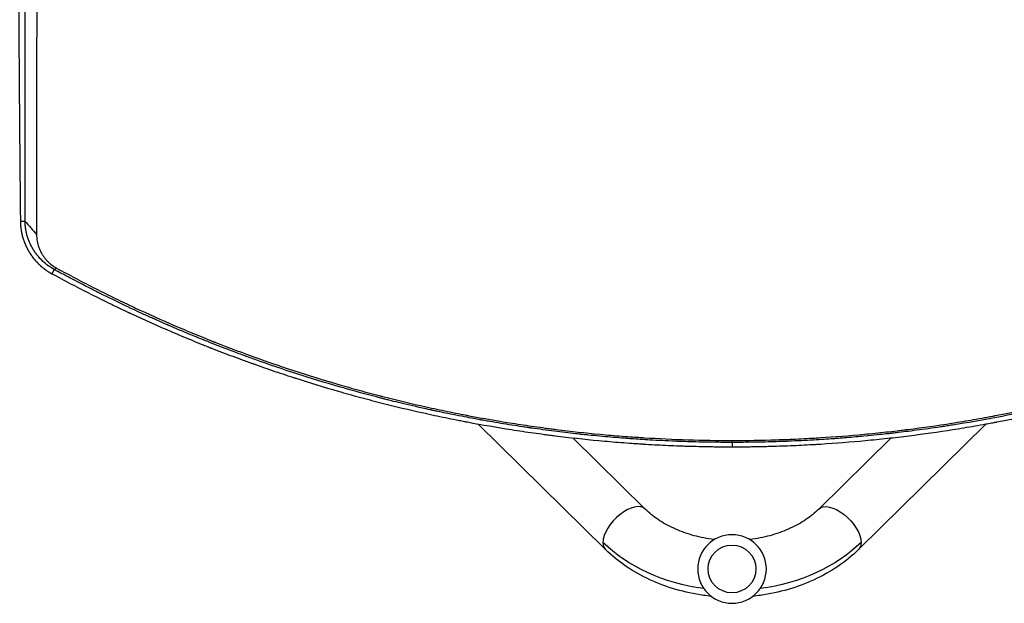
# Model space of a CAD drawing. Units: millimetres. Extents: x -5019 to 4445, y -4012 to 4702.
# Drawn here: x -1018 to -359, y -1596 to -1205 of the extents above; entities that cross this region are included whole.
import ezdxf

# ---------------------------------------------------------------- set-up
doc = ezdxf.new("R2010")
doc.units = ezdxf.units.MM
doc.header["$LTSCALE"] = 20
doc.layers.add('2d', color=230, linetype='Continuous')

msp = doc.modelspace()

# ---------------------------------------------------------------- linework, layer by layer
at = {"layer": '2d'}
for p, q in [((-1014.54, -1340.04), (-1017.66, -1340.21)), ((-995.02, -1372.25), (-996.56, -1375.1)), ((-716.81, -1470.33), (-716.81, -1470.33)), ((-365.19, -1470.33), (-365.19, -1470.33)), ((-625.73, -1559.96), (-711.29, -1475.76)), ((-370.71, -1475.76), (-456.27, -1559.96)), ((-652.57, -1480.23), (-652.57, -1480.23)), ((-429.43, -1480.23), (-429.43, -1480.23)), ((-599.08, -1532.87), (-647.6, -1485.12)), ((-540.91, -1488.16), (-540.91, -1491.11)), ((-434.4, -1485.12), (-482.92, -1532.87))]:
    msp.add_line(p, q, dxfattribs=at)
at = {"layer": '2d', "extrusion": (0, 0, -1)}
msp.add_circle((541, -1573), 23, dxfattribs=at)
at = {"layer": '2d'}
msp.add_circle((-541, -1573), 16, dxfattribs=at)
for start_param, end_param in [(0, 2.655302), (2.655302, 3.141593)]:
    msp.add_ellipse((-612.4, -1546.41), major_axis=(13.33, 13.54), ratio=0.520175, start_param=start_param, end_param=end_param, dxfattribs=at)
at = {"layer": '2d', "extrusion": (0, 0, -1)}
for centre, major_axis, ratio, start_param, end_param in [((-469.6, -1546.41), (-13.33, 13.54), 0.520175, 0, 2.655302), ((-541, -1505.05), (-109, 0), 0.755051, -1.396467, -0.654498), ((-541, -1505.05), (109, 0), 0.755051, 0.654498, 1.396467), ((-469.6, -1546.41), (-13.33, 13.54), 0.520175, 2.655302, 3.141593)]:
    msp.add_ellipse(centre, major_axis=major_axis, ratio=ratio, start_param=start_param, end_param=end_param, dxfattribs=at)
at = {"layer": '2d'}
for points, knots in [([(-1019.37, -1106.14), (-1019.32, -1115.49), (-1019.27, -1124.69), (-1019.19, -1138.93), (-1019.17, -1144.07), (-1019.12, -1151.71), (-1019.1, -1155.51), (-1019.07, -1159.91), (-1019.06, -1162.1), (-1019.06, -1163.12), (-1019.05, -1163.51), (-1019.05, -1163.63), (-1019.05, -1163.67), (-1019.05, -1163.75), (-1019.05, -1163.96), (-1018.99, -1174.7), (-1018.92, -1185.16), (-1018.82, -1200.29), (-1018.79, -1205.28), (-1018.74, -1212.68), (-1018.71, -1216.36), (-1018.68, -1220.61), (-1018.67, -1222.73), (-1018.66, -1223.79), (-1018.66, -1224.24), (-1018.66, -1224.43), (-1018.66, -1224.47), (-1018.66, -1224.55), (-1018.66, -1224.67), (-1018.58, -1235.02), (-1018.51, -1245.09), (-1018.39, -1259.75), (-1018.35, -1264.58), (-1018.3, -1271.74), (-1018.27, -1275.3), (-1018.23, -1279.42), (-1018.21, -1281.47), (-1018.21, -1282.49), (-1018.2, -1283), (-1018.2, -1283.22), (-1018.2, -1283.33), (-1018.2, -1283.37), (-1018.2, -1283.45), (-1018.16, -1288.37), (-1018.11, -1293.24), (-1018.05, -1300.39), (-1018.02, -1303.94), (-1017.98, -1308.04), (-1017.96, -1310.08), (-1017.95, -1311.1), (-1017.95, -1311.53), (-1017.94, -1311.82), (-1017.94, -1311.97), (-1017.92, -1314.49), (-1017.89, -1318.03), (-1017.85, -1322.14), (-1017.83, -1323.89), (-1017.82, -1325.06), (-1017.81, -1325.65), (-1017.79, -1327.39), (-1017.78, -1329.14), (-1017.76, -1331.18), (-1017.75, -1332.21), (-1017.74, -1332.72), (-1017.74, -1332.98), (-1017.74, -1333.09), (-1017.74, -1333.16), (-1017.74, -1333.2), (-1017.71, -1335.44), (-1017.69, -1337.76), (-1017.66, -1340.21)], [0.0196178, 0.0196178, 0.0196178, 0.0196178, 0.1282792, 0.1282792, 0.190545, 0.190545, 0.2216779, 0.2372443, 0.2450275, 0.2489192, 0.2498921, 0.2498921, 0.2503785, 0.2503785, 0.250865, 0.2528108, 0.3773423, 0.3773423, 0.4396081, 0.4396081, 0.470741, 0.4863074, 0.4940906, 0.4979822, 0.499928, 0.499928, 0.5004145, 0.5004145, 0.5009009, 0.5018738, 0.6264054, 0.6264054, 0.6886712, 0.6886712, 0.719804, 0.7353705, 0.7431537, 0.7470453, 0.7489911, 0.749964, 0.749964, 0.7504505, 0.7504505, 0.7509369, 0.8132027, 0.8132027, 0.8443356, 0.859902, 0.8676852, 0.8715768, 0.8735227, 0.8735227, 0.8754685, 0.8754685, 0.9066013, 0.9221678, 0.929951, 0.929951, 0.9377342, 0.9377342, 0.9533007, 0.9610839, 0.9649755, 0.9669213, 0.9678942, 0.9683807, 0.9683807, 0.9688671, 0.9688671, 1, 1, 1, 1]), ([(-1014.54, -1340.04), (-1014.54, -1339.01), (-1014.54, -1337.32), (-1014.54, -1333.77), (-1014.53, -1332.41), (-1014.53, -1330.12), (-1014.53, -1329.32), (-1014.53, -1328.05), (-1014.53, -1327.39), (-1014.53, -1326.6), (-1014.53, -1326.2), (-1014.53, -1326), (-1014.53, -1325.9), (-1014.53, -1325.85), (-1014.53, -1325.82), (-1014.53, -1325.81), (-1014.53, -1325.8), (-1014.53, -1325.8), (-1014.53, -1323.41), (-1014.53, -1319.81), (-1014.52, -1315.59), (-1014.52, -1313.46), (-1014.52, -1312.4), (-1014.52, -1311.87), (-1014.52, -1311.64), (-1014.52, -1311.49), (-1014.52, -1311.41), (-1014.52, -1306.54), (-1014.52, -1301.68), (-1014.51, -1294.29), (-1014.51, -1290.57), (-1014.51, -1286.19), (-1014.51, -1283.99), (-1014.51, -1282.88), (-1014.51, -1282.33), (-1014.51, -1282.05), (-1014.51, -1281.92), (-1014.51, -1281.86), (-1014.51, -1281.82), (-1014.51, -1281.8), (-1014.5, -1272.25), (-1014.5, -1262.37), (-1014.49, -1247), (-1014.49, -1241.78), (-1014.48, -1233.81), (-1014.48, -1229.79), (-1014.48, -1225.04), (-1014.48, -1222.65), (-1014.48, -1221.45), (-1014.48, -1220.84), (-1014.48, -1220.54), (-1014.48, -1220.39), (-1014.48, -1220.33), (-1014.48, -1220.29), (-1014.48, -1220.26), (-1014.47, -1209.81), (-1014.47, -1199.22), (-1014.47, -1183.08), (-1014.46, -1174.95), (-1014.46, -1165.35), (-1014.46, -1160.53), (-1014.46, -1158.11), (-1014.46, -1156.9), (-1014.46, -1156.3), (-1014.46, -1155.99), (-1014.46, -1155.84), (-1014.46, -1155.78), (-1014.46, -1155.73), (-1014.46, -1155.71), (-1014.45, -1140.02), (-1014.45, -1123.51), (-1014.44, -1106.14)], [0, 0, 0, 0, 0.03125, 0.03125, 0.046875, 0.046875, 0.0546875, 0.0546875, 0.0585937, 0.0605469, 0.0615234, 0.0620117, 0.0622559, 0.0623779, 0.062439, 0.0624695, 0.0624695, 0.0625, 0.0625, 0.09375, 0.109375, 0.1171875, 0.1210937, 0.1230469, 0.1240234, 0.1240234, 0.125, 0.125, 0.1875, 0.1875, 0.21875, 0.234375, 0.2421875, 0.2460937, 0.2480469, 0.2490234, 0.2495117, 0.2497559, 0.2497559, 0.25, 0.25, 0.375, 0.375, 0.4375, 0.4375, 0.46875, 0.484375, 0.4921875, 0.4960937, 0.4980469, 0.4990234, 0.4995117, 0.4997559, 0.4997559, 0.5, 0.5, 0.625, 0.625, 0.6875, 0.71875, 0.734375, 0.7421875, 0.7460938, 0.7480469, 0.7490234, 0.7495117, 0.7497559, 0.7497559, 0.75, 0.75, 0.9371359, 0.9371359, 0.9371359, 0.9371359]), ([(-1006.74, -1106.14), (-1006.74, -1113.63), (-1006.74, -1121.16), (-1006.74, -1134.4), (-1006.75, -1140.08), (-1006.75, -1148.63), (-1006.75, -1152.91), (-1006.75, -1157.91), (-1006.75, -1160.42), (-1006.75, -1161.67), (-1006.75, -1162.3), (-1006.75, -1162.61), (-1006.75, -1162.77), (-1006.75, -1162.84), (-1006.75, -1162.88), (-1006.75, -1162.9), (-1006.76, -1173.66), (-1006.76, -1184.46), (-1006.77, -1200.74), (-1006.77, -1206.18), (-1006.77, -1214.36), (-1006.77, -1218.45), (-1006.78, -1223.23), (-1006.78, -1225.62), (-1006.78, -1226.82), (-1006.78, -1227.42), (-1006.78, -1227.72), (-1006.78, -1227.87), (-1006.78, -1227.93), (-1006.78, -1227.97), (-1006.78, -1228), (-1006.78, -1238.29), (-1006.79, -1248.61), (-1006.79, -1264.13), (-1006.8, -1269.31), (-1006.8, -1277.08), (-1006.8, -1280.97), (-1006.81, -1285.51), (-1006.81, -1287.78), (-1006.81, -1288.92), (-1006.81, -1289.48), (-1006.81, -1289.77), (-1006.81, -1289.91), (-1006.81, -1289.97), (-1006.81, -1290.01), (-1006.81, -1290.03), (-1006.82, -1309.61), (-1006.83, -1329.23), (-1006.84, -1348.78)], [0.0414792, 0.0414792, 0.0414792, 0.0414792, 0.125, 0.125, 0.1875, 0.1875, 0.21875, 0.234375, 0.2421875, 0.2460938, 0.2480469, 0.2490234, 0.2495117, 0.2497559, 0.2497559, 0.25, 0.25, 0.375, 0.375, 0.4375, 0.4375, 0.46875, 0.484375, 0.4921875, 0.4960938, 0.4980469, 0.4990234, 0.4995117, 0.4997559, 0.4997559, 0.5, 0.5, 0.625, 0.625, 0.6875, 0.6875, 0.71875, 0.734375, 0.7421875, 0.7460938, 0.7480469, 0.7490234, 0.7495117, 0.7497559, 0.7497559, 0.75, 0.75, 1, 1, 1, 1]), ([(-1017.66, -1340.21), (-1017.66, -1340.21), (-1017.66, -1340.31), (-1017.66, -1340.6), (-1017.65, -1340.72), (-1017.65, -1340.94), (-1017.64, -1341.02), (-1017.64, -1341.15), (-1017.64, -1341.22), (-1017.63, -1341.3), (-1017.63, -1341.34), (-1017.63, -1341.36), (-1017.63, -1341.37), (-1017.63, -1341.38), (-1017.63, -1341.38), (-1017.62, -1341.63), (-1017.61, -1341.86), (-1017.59, -1342.15), (-1017.58, -1342.24), (-1017.57, -1342.37), (-1017.57, -1342.43), (-1017.56, -1342.5), (-1017.56, -1342.53), (-1017.56, -1342.55), (-1017.56, -1342.55), (-1017.56, -1342.56), (-1017.56, -1342.56), (-1017.53, -1343.02), (-1017.49, -1343.45), (-1017.42, -1344.04), (-1017.4, -1344.23), (-1017.37, -1344.51), (-1017.35, -1344.64), (-1017.33, -1344.79), (-1017.32, -1344.86), (-1017.32, -1344.9), (-1017.32, -1344.92), (-1017.32, -1344.93), (-1017.32, -1344.93), (-1017.32, -1344.93), (-1017.18, -1345.92), (-1017.03, -1346.82), (-1016.78, -1348.01), (-1016.7, -1348.39), (-1016.58, -1348.91), (-1016.54, -1349.08), (-1016.48, -1349.33), (-1016.46, -1349.41), (-1016.43, -1349.53), (-1016.41, -1349.59), (-1016.4, -1349.65), (-1016.39, -1349.69), (-1016.38, -1349.7), (-1016.38, -1349.71), (-1016.38, -1349.71), (-1016.38, -1349.71), (-1016.13, -1350.67), (-1015.87, -1351.54), (-1015.48, -1352.73), (-1015.35, -1353.1), (-1015.15, -1353.63), (-1015.06, -1353.89), (-1014.94, -1354.18), (-1014.89, -1354.32), (-1014.86, -1354.39), (-1014.85, -1354.43), (-1014.84, -1354.44), (-1014.84, -1354.45), (-1014.84, -1354.46), (-1014.67, -1354.88), (-1014.5, -1355.28), (-1014.25, -1355.87), (-1014.12, -1356.16), (-1013.97, -1356.49), (-1013.89, -1356.65), (-1013.85, -1356.73), (-1013.84, -1356.77), (-1013.82, -1356.79), (-1013.82, -1356.8), (-1013.72, -1357.02), (-1013.57, -1357.32), (-1013.41, -1357.66), (-1013.32, -1357.82), (-1013.28, -1357.9), (-1013.26, -1357.94), (-1013.25, -1357.96), (-1013.25, -1357.97), (-1013.24, -1357.98), (-1013.24, -1357.98), (-1013.21, -1358.04), (-1013.17, -1358.12), (-1013.09, -1358.27), (-1013.07, -1358.32), (-1013.02, -1358.41), (-1013, -1358.45), (-1012.97, -1358.51), (-1012.95, -1358.54), (-1012.94, -1358.55), (-1012.94, -1358.56), (-1012.94, -1358.56), (-1012.88, -1358.66), (-1012.83, -1358.76), (-1012.75, -1358.91), (-1012.71, -1358.98), (-1012.67, -1359.06), (-1012.64, -1359.11), (-1012.63, -1359.12), (-1012.63, -1359.14), (-1012.62, -1359.14), (-1012.54, -1359.3), (-1012.44, -1359.47), (-1012.27, -1359.76), (-1012.22, -1359.86), (-1012.12, -1360.02), (-1012.07, -1360.11), (-1012.01, -1360.21), (-1011.98, -1360.26), (-1011.97, -1360.28), (-1011.96, -1360.3), (-1011.95, -1360.3), (-1011.84, -1360.5), (-1011.66, -1360.79), (-1011.45, -1361.13), (-1011.34, -1361.29), (-1011.29, -1361.38), (-1011.27, -1361.41), (-1011.25, -1361.44), (-1011.25, -1361.45), (-1010.97, -1361.88), (-1010.7, -1362.27), (-1010.31, -1362.84), (-1010.18, -1363.02), (-1009.99, -1363.28), (-1009.93, -1363.37), (-1009.84, -1363.5), (-1009.79, -1363.56), (-1009.73, -1363.64), (-1009.71, -1363.67), (-1009.7, -1363.69), (-1009.69, -1363.7), (-1009.39, -1364.09), (-1009.11, -1364.47), (-1008.67, -1365.01), (-1008.45, -1365.28), (-1008.2, -1365.59), (-1008.09, -1365.72), (-1008.01, -1365.8), (-1007.98, -1365.84), (-1007.64, -1366.24), (-1007.33, -1366.59), (-1006.85, -1367.11), (-1006.68, -1367.29), (-1006.43, -1367.55), (-1006.35, -1367.64), (-1006.22, -1367.77), (-1006.18, -1367.81), (-1006.09, -1367.9), (-1006.05, -1367.94), (-1005.66, -1368.34), (-1005.3, -1368.69), (-1004.77, -1369.19), (-1004.59, -1369.35), (-1004.33, -1369.59), (-1004.24, -1369.67), (-1004.11, -1369.79), (-1004.04, -1369.85), (-1003.97, -1369.91), (-1003.93, -1369.95), (-1003.91, -1369.97), (-1003.51, -1370.31), (-1002.95, -1370.79), (-1002.28, -1371.32), (-1001.94, -1371.58), (-1001.78, -1371.71), (-1001.7, -1371.77), (-1001.65, -1371.81), (-1001.63, -1371.82), (-999.99, -1373.06), (-998.3, -1374.15), (-996.56, -1375.1)], [0, 0, 0, 0, 0.015625, 0.015625, 0.023438, 0.023438, 0.027344, 0.027344, 0.029297, 0.030273, 0.030762, 0.031006, 0.031128, 0.031128, 0.03125, 0.03125, 0.046875, 0.046875, 0.054688, 0.054688, 0.058594, 0.060547, 0.061523, 0.062012, 0.062256, 0.062256, 0.0625, 0.0625, 0.09375, 0.09375, 0.109375, 0.109375, 0.117188, 0.121094, 0.123047, 0.124023, 0.124512, 0.124756, 0.124756, 0.125, 0.125, 0.1875, 0.1875, 0.21875, 0.21875, 0.234375, 0.234375, 0.242188, 0.242188, 0.246094, 0.248047, 0.249023, 0.249512, 0.249756, 0.249756, 0.25, 0.25, 0.3125, 0.3125, 0.34375, 0.34375, 0.359375, 0.367188, 0.371094, 0.373047, 0.374023, 0.374512, 0.374512, 0.375, 0.375, 0.40625, 0.40625, 0.421875, 0.429688, 0.433594, 0.435547, 0.436523, 0.436523, 0.4375, 0.4375, 0.453125, 0.460938, 0.464844, 0.466797, 0.467773, 0.468262, 0.468506, 0.468506, 0.46875, 0.46875, 0.476563, 0.476563, 0.480469, 0.480469, 0.482422, 0.483398, 0.483887, 0.484131, 0.484131, 0.484375, 0.484375, 0.492188, 0.492188, 0.496094, 0.498047, 0.499023, 0.499512, 0.499512, 0.5, 0.5, 0.515625, 0.515625, 0.523438, 0.523438, 0.527344, 0.529297, 0.530273, 0.530762, 0.530762, 0.53125, 0.53125, 0.546875, 0.554688, 0.558594, 0.560547, 0.561523, 0.561523, 0.5625, 0.5625, 0.59375, 0.59375, 0.609375, 0.609375, 0.617188, 0.617188, 0.621094, 0.623047, 0.624023, 0.624023, 0.625, 0.625, 0.65625, 0.65625, 0.671875, 0.679688, 0.683594, 0.683594, 0.6875, 0.6875, 0.71875, 0.71875, 0.734375, 0.734375, 0.742188, 0.742188, 0.746094, 0.746094, 0.75, 0.75, 0.78125, 0.78125, 0.796875, 0.796875, 0.804688, 0.804688, 0.808594, 0.810547, 0.810547, 0.8125, 0.8125, 0.84375, 0.859375, 0.867188, 0.871094, 0.873047, 0.873047, 0.875, 0.875, 1, 1, 1, 1]), ([(-995.02, -1372.25), (-995.86, -1371.79), (-996.69, -1371.3), (-997.92, -1370.51), (-998.32, -1370.23), (-998.92, -1369.81), (-999.22, -1369.6), (-999.56, -1369.34), (-999.73, -1369.21), (-999.82, -1369.14), (-999.86, -1369.12), (-999.88, -1369.1), (-999.9, -1369.09), (-1000.61, -1368.54), (-1001.31, -1367.96), (-1002.36, -1367.03), (-1002.71, -1366.71), (-1003.23, -1366.21), (-1003.4, -1366.04), (-1003.65, -1365.79), (-1003.78, -1365.66), (-1003.93, -1365.51), (-1003.99, -1365.44), (-1004.03, -1365.4), (-1004.05, -1365.38), (-1004.43, -1364.99), (-1004.74, -1364.66), (-1005.04, -1364.32), (-1005.07, -1364.28), (-1005.14, -1364.21), (-1005.18, -1364.16), (-1005.28, -1364.04), (-1005.5, -1363.79), (-1005.79, -1363.46), (-1006, -1363.2), (-1006.14, -1363.02), (-1006.21, -1362.94), (-1006.35, -1362.77), (-1006.45, -1362.65), (-1006.55, -1362.52), (-1006.62, -1362.43), (-1006.65, -1362.39), (-1006.85, -1362.14), (-1006.99, -1361.95), (-1007.18, -1361.69), (-1007.24, -1361.61), (-1007.33, -1361.49), (-1007.37, -1361.44), (-1007.41, -1361.37), (-1007.43, -1361.35), (-1007.44, -1361.33), (-1007.45, -1361.32), (-1007.55, -1361.19), (-1007.66, -1361.04), (-1007.84, -1360.78), (-1007.9, -1360.68), (-1008.01, -1360.53), (-1008.06, -1360.46), (-1008.12, -1360.36), (-1008.16, -1360.31), (-1008.17, -1360.29), (-1008.18, -1360.28), (-1008.18, -1360.27), (-1008.31, -1360.08), (-1008.43, -1359.9), (-1008.6, -1359.64), (-1008.68, -1359.51), (-1008.78, -1359.36), (-1008.82, -1359.29), (-1008.85, -1359.25), (-1008.86, -1359.23), (-1008.98, -1359.03), (-1009.09, -1358.85), (-1009.25, -1358.58), (-1009.33, -1358.45), (-1009.41, -1358.32), (-1009.46, -1358.23), (-1009.48, -1358.19), (-1009.61, -1357.97), (-1009.77, -1357.7), (-1009.91, -1357.44), (-1010.01, -1357.26), (-1010.06, -1357.17), (-1010.13, -1357.04), (-1010.16, -1356.97), (-1010.2, -1356.9), (-1010.22, -1356.86), (-1010.23, -1356.84), (-1010.24, -1356.83), (-1010.24, -1356.82), (-1010.24, -1356.82), (-1010.24, -1356.82), (-1010.25, -1356.81), (-1010.26, -1356.78), (-1010.3, -1356.72), (-1010.32, -1356.68), (-1010.35, -1356.62), (-1010.37, -1356.59), (-1010.37, -1356.57), (-1010.38, -1356.56), (-1010.38, -1356.56), (-1010.38, -1356.56), (-1010.47, -1356.38), (-1010.56, -1356.2), (-1010.74, -1355.85), (-1010.87, -1355.58), (-1011.02, -1355.27), (-1011.09, -1355.12), (-1011.12, -1355.05), (-1011.14, -1355), (-1011.15, -1354.98), (-1011.31, -1354.63), (-1011.46, -1354.29), (-1011.69, -1353.75), (-1011.8, -1353.48), (-1011.93, -1353.15), (-1012, -1352.98), (-1012.03, -1352.9), (-1012.05, -1352.86), (-1012.05, -1352.84), (-1012.06, -1352.83), (-1012.06, -1352.82), (-1012.18, -1352.52), (-1012.3, -1352.2), (-1012.49, -1351.66), (-1012.55, -1351.47), (-1012.65, -1351.18), (-1012.7, -1351.03), (-1012.76, -1350.85), (-1012.78, -1350.75), (-1012.8, -1350.71), (-1012.81, -1350.69), (-1012.81, -1350.68), (-1012.81, -1350.67), (-1012.81, -1350.67), (-1013.02, -1350.01), (-1013.16, -1349.5), (-1013.3, -1348.97), (-1013.34, -1348.83), (-1013.38, -1348.67), (-1013.39, -1348.63), (-1013.4, -1348.58), (-1013.41, -1348.56), (-1013.41, -1348.54), (-1013.42, -1348.53), (-1013.42, -1348.53), (-1013.42, -1348.53), (-1013.42, -1348.52), (-1013.42, -1348.53), (-1013.48, -1348.26), (-1013.56, -1347.95), (-1013.68, -1347.41), (-1013.72, -1347.22), (-1013.78, -1346.92), (-1013.82, -1346.76), (-1013.85, -1346.57), (-1013.87, -1346.48), (-1013.88, -1346.43), (-1013.89, -1346.41), (-1013.89, -1346.39), (-1013.89, -1346.38), (-1013.95, -1346.04), (-1014.02, -1345.7), (-1014.1, -1345.16), (-1014.14, -1344.89), (-1014.19, -1344.57), (-1014.21, -1344.41), (-1014.22, -1344.33), (-1014.23, -1344.29), (-1014.23, -1344.27), (-1014.23, -1344.26), (-1014.23, -1344.25), (-1014.27, -1343.94), (-1014.31, -1343.61), (-1014.37, -1343.08), (-1014.38, -1342.9), (-1014.41, -1342.62), (-1014.42, -1342.48), (-1014.43, -1342.3), (-1014.44, -1342.22), (-1014.44, -1342.17), (-1014.44, -1342.16), (-1014.45, -1342.14), (-1014.45, -1342.13), (-1014.46, -1341.99), (-1014.47, -1341.83), (-1014.48, -1341.56), (-1014.49, -1341.43), (-1014.5, -1341.26), (-1014.5, -1341.17), (-1014.51, -1341.13), (-1014.51, -1341.1), (-1014.51, -1341.09), (-1014.51, -1341.09), (-1014.51, -1341.08), (-1014.51, -1341.08), (-1014.54, -1340.39), (-1014.54, -1340.04), (-1014.54, -1340.04)], [0, 0, 0, 0, 0.0625, 0.0625, 0.09375, 0.09375, 0.109375, 0.117188, 0.121094, 0.123047, 0.124023, 0.124023, 0.125, 0.125, 0.1875, 0.1875, 0.21875, 0.21875, 0.234375, 0.234375, 0.242188, 0.246094, 0.248047, 0.248047, 0.25, 0.25, 0.28125, 0.28125, 0.285156, 0.285156, 0.289063, 0.289063, 0.296875, 0.3125, 0.320313, 0.320313, 0.328125, 0.328125, 0.335938, 0.339844, 0.339844, 0.34375, 0.34375, 0.359375, 0.359375, 0.367188, 0.367188, 0.371094, 0.373047, 0.374023, 0.374023, 0.375, 0.375, 0.390625, 0.390625, 0.398438, 0.398438, 0.402344, 0.404297, 0.405273, 0.405762, 0.405762, 0.40625, 0.40625, 0.421875, 0.421875, 0.429688, 0.433594, 0.435547, 0.435547, 0.4375, 0.4375, 0.453125, 0.453125, 0.460938, 0.464844, 0.464844, 0.46875, 0.46875, 0.484375, 0.492188, 0.492188, 0.5, 0.5, 0.503906, 0.505859, 0.506836, 0.507324, 0.507568, 0.50769, 0.50769, 0.507813, 0.507813, 0.511719, 0.511719, 0.513672, 0.514648, 0.515137, 0.515381, 0.515503, 0.515503, 0.515625, 0.515625, 0.53125, 0.53125, 0.546875, 0.554688, 0.558594, 0.560547, 0.560547, 0.5625, 0.5625, 0.59375, 0.59375, 0.609375, 0.617188, 0.621094, 0.623047, 0.624023, 0.624512, 0.624512, 0.625, 0.625, 0.65625, 0.65625, 0.671875, 0.671875, 0.679688, 0.683594, 0.685547, 0.686523, 0.687012, 0.687256, 0.687256, 0.6875, 0.6875, 0.71875, 0.71875, 0.734375, 0.734375, 0.742188, 0.742188, 0.746094, 0.748047, 0.749023, 0.749512, 0.749756, 0.749756, 0.75, 0.75, 0.78125, 0.78125, 0.796875, 0.796875, 0.804688, 0.808594, 0.810547, 0.811523, 0.812012, 0.812012, 0.8125, 0.8125, 0.84375, 0.84375, 0.859375, 0.867188, 0.871094, 0.873047, 0.874023, 0.874512, 0.874512, 0.875, 0.875, 0.90625, 0.90625, 0.921875, 0.921875, 0.929688, 0.933594, 0.935547, 0.936523, 0.937012, 0.937012, 0.9375, 0.9375, 0.953125, 0.953125, 0.960938, 0.964844, 0.966797, 0.967773, 0.968262, 0.968506, 0.968628, 0.968628, 0.96875, 0.96875, 1, 1, 1, 1]), ([(-1006.84, -1348.78), (-1006.85, -1349.77), (-1006.79, -1350.76), (-1006.62, -1352.23), (-1006.51, -1352.96), (-1006.35, -1353.82), (-1006.26, -1354.24), (-1006.21, -1354.45), (-1006.19, -1354.56), (-1006.18, -1354.61), (-1006.17, -1354.64), (-1006.17, -1354.65), (-1006.04, -1355.18), (-1005.84, -1355.94), (-1005.57, -1356.8), (-1005.42, -1357.23), (-1005.34, -1357.45), (-1005.31, -1357.54), (-1005.29, -1357.6), (-1005.28, -1357.63), (-1005.08, -1358.17), (-1004.77, -1358.92), (-1004.37, -1359.79), (-1004.16, -1360.22), (-1004.05, -1360.43), (-1004, -1360.54), (-1003.97, -1360.59), (-1003.96, -1360.62), (-1003.95, -1360.63), (-1003.67, -1361.16), (-1003.24, -1361.92), (-1002.7, -1362.78), (-1002.42, -1363.2), (-1002.27, -1363.41), (-1002.2, -1363.51), (-1002.17, -1363.56), (-1002.15, -1363.59), (-1002.14, -1363.6), (-1001.77, -1364.12), (-1001.21, -1364.85), (-1000.51, -1365.67), (-1000.15, -1366.07), (-999.97, -1366.27), (-999.88, -1366.37), (-999.84, -1366.41), (-999.81, -1366.43), (-999.8, -1366.45), (-999.34, -1366.94), (-998.64, -1367.62), (-997.78, -1368.37), (-997.33, -1368.73), (-997.11, -1368.91), (-997.01, -1368.98), (-996.95, -1369.03), (-996.92, -1369.06), (-995.81, -1369.92), (-994.67, -1370.66), (-993.47, -1371.32)], [0, 0, 0, 0, 0.125, 0.125, 0.1875, 0.21875, 0.234375, 0.242188, 0.246094, 0.248047, 0.248047, 0.25, 0.25, 0.3125, 0.34375, 0.359375, 0.367188, 0.371094, 0.371094, 0.375, 0.375, 0.4375, 0.46875, 0.484375, 0.492188, 0.496094, 0.498047, 0.498047, 0.5, 0.5, 0.5625, 0.59375, 0.609375, 0.617188, 0.621094, 0.623047, 0.623047, 0.625, 0.625, 0.6875, 0.71875, 0.734375, 0.742188, 0.746094, 0.748047, 0.748047, 0.75, 0.75, 0.8125, 0.84375, 0.859375, 0.867188, 0.871094, 0.871094, 0.875, 0.875, 1, 1, 1, 1]), ([(-993.47, -1371.32), (-984.76, -1376.08), (-976.02, -1380.67), (-962.9, -1387.32), (-958.52, -1389.49), (-951.96, -1392.69), (-948.67, -1394.27), (-944.84, -1396.09), (-942.92, -1397), (-941.96, -1397.45), (-941.55, -1397.64), (-941.28, -1397.77), (-941.14, -1397.83), (-932.12, -1402.05), (-923.18, -1406.07), (-909.67, -1411.88), (-902.89, -1414.73), (-894.95, -1417.97), (-890.97, -1419.57), (-888.97, -1420.36), (-887.98, -1420.76), (-887.55, -1420.92), (-887.26, -1421.04), (-887.12, -1421.09), (-868.52, -1428.42), (-849.91, -1435.08), (-821.84, -1444.15), (-812.46, -1447.02), (-798.36, -1451.1), (-791.3, -1453.08), (-783.05, -1455.29), (-778.93, -1456.37), (-776.87, -1456.9), (-775.83, -1457.17), (-775.32, -1457.3), (-775.1, -1457.36), (-774.95, -1457.39), (-774.88, -1457.41), (-765.19, -1459.89), (-755.58, -1462.19), (-741.17, -1465.39), (-733.98, -1466.93), (-725.58, -1468.63), (-721.39, -1469.45), (-719.29, -1469.86), (-718.4, -1470.03), (-717.8, -1470.14), (-717.5, -1470.2), (-707.55, -1472.09), (-697.85, -1473.78), (-683.24, -1476.08), (-675.93, -1477.18), (-667.36, -1478.36), (-663.08, -1478.92), (-661.24, -1479.16), (-660.01, -1479.32), (-659.4, -1479.39), (-648.95, -1480.71), (-639.13, -1481.79), (-624.44, -1483.17), (-617.1, -1483.8), (-608.55, -1484.44), (-604.28, -1484.73), (-602.15, -1484.87), (-601.23, -1484.93), (-600.62, -1484.97), (-600.32, -1484.99), (-580.44, -1486.23), (-560.72, -1486.85), (-540.91, -1486.85)], [0, 0, 0, 0, 0.0625, 0.0625, 0.09375, 0.09375, 0.109375, 0.117188, 0.121094, 0.123047, 0.124023, 0.124023, 0.125, 0.125, 0.1875, 0.1875, 0.21875, 0.234375, 0.242187, 0.246094, 0.248047, 0.249023, 0.249023, 0.25, 0.25, 0.375, 0.375, 0.4375, 0.4375, 0.46875, 0.484375, 0.492187, 0.496094, 0.498047, 0.499023, 0.499512, 0.499512, 0.5, 0.5, 0.5625, 0.5625, 0.59375, 0.609375, 0.617187, 0.621094, 0.623047, 0.623047, 0.625, 0.625, 0.6875, 0.6875, 0.71875, 0.734375, 0.742187, 0.746094, 0.746094, 0.75, 0.75, 0.8125, 0.8125, 0.84375, 0.859375, 0.867187, 0.871094, 0.873047, 0.873047, 0.875, 0.875, 1, 1, 1, 1]), ([(-540.91, -1486.85), (-531.01, -1486.85), (-521.13, -1486.69), (-506.35, -1486.23), (-498.97, -1485.94), (-490.39, -1485.5), (-486.1, -1485.26), (-484.26, -1485.15), (-483.03, -1485.07), (-482.42, -1485.03), (-472.05, -1484.38), (-462.26, -1483.61), (-447.57, -1482.23), (-440.21, -1481.48), (-431.62, -1480.5), (-427.33, -1479.98), (-425.18, -1479.72), (-424.26, -1479.6), (-423.64, -1479.53), (-423.33, -1479.49), (-413.27, -1478.22), (-403.51, -1476.84), (-388.91, -1474.53), (-381.61, -1473.32), (-373.11, -1471.8), (-368.86, -1471.02), (-366.74, -1470.62), (-365.68, -1470.42), (-365.22, -1470.34), (-364.92, -1470.28), (-364.77, -1470.25), (-354.99, -1468.39), (-345.38, -1466.41), (-330.98, -1463.2), (-323.79, -1461.54), (-315.41, -1459.5), (-311.22, -1458.46), (-309.43, -1458), (-308.23, -1457.7), (-307.63, -1457.55), (-297.5, -1454.95), (-288.01, -1452.37), (-273.84, -1448.27), (-266.78, -1446.16), (-258.57, -1443.61), (-254.48, -1442.31), (-252.43, -1441.66), (-251.41, -1441.33), (-250.97, -1441.19), (-250.68, -1441.09), (-250.53, -1441.05), (-241.14, -1438.01), (-231.88, -1434.85), (-218, -1429.88), (-213.37, -1428.18), (-206.43, -1425.57), (-202.97, -1424.25), (-198.92, -1422.68), (-196.9, -1421.89), (-195.89, -1421.49), (-195.45, -1421.32), (-195.16, -1421.21), (-195.02, -1421.15), (-185.75, -1417.5), (-176.69, -1413.77), (-163.18, -1407.95), (-156.45, -1404.99), (-148.64, -1401.45), (-144.75, -1399.65), (-142.8, -1398.75), (-141.97, -1398.36), (-141.42, -1398.1), (-141.14, -1397.97), (-136.44, -1395.77), (-132.03, -1393.66), (-125.42, -1390.44), (-122.12, -1388.82), (-118.27, -1386.9), (-116.34, -1385.93), (-115.38, -1385.44), (-114.9, -1385.2), (-114.7, -1385.1), (-114.56, -1385.03), (-114.49, -1384.99), (-105.86, -1380.62), (-97.17, -1376.05), (-88.37, -1371.24)], [0, 0, 0, 0, 0.0625, 0.0625, 0.09375, 0.109375, 0.117187, 0.121094, 0.121094, 0.125, 0.125, 0.1875, 0.1875, 0.21875, 0.234375, 0.242187, 0.246094, 0.248047, 0.248047, 0.25, 0.25, 0.3125, 0.3125, 0.34375, 0.359375, 0.367187, 0.371094, 0.373047, 0.374023, 0.374023, 0.375, 0.375, 0.4375, 0.4375, 0.46875, 0.484375, 0.492187, 0.496094, 0.496094, 0.5, 0.5, 0.5625, 0.5625, 0.59375, 0.609375, 0.617187, 0.621094, 0.623047, 0.624023, 0.624023, 0.625, 0.625, 0.6875, 0.6875, 0.71875, 0.71875, 0.734375, 0.742187, 0.746094, 0.748047, 0.749023, 0.749023, 0.75, 0.75, 0.8125, 0.8125, 0.84375, 0.859375, 0.867187, 0.871094, 0.873047, 0.873047, 0.875, 0.875, 0.90625, 0.90625, 0.921875, 0.929687, 0.933594, 0.935547, 0.936523, 0.937012, 0.937012, 0.9375, 0.9375, 1, 1, 1, 1]), ([(-996.56, -1375.1), (-987.96, -1379.78), (-979.25, -1384.35), (-966.02, -1391.03), (-959.37, -1394.33), (-951.53, -1398.1), (-947.6, -1399.97), (-945.62, -1400.89), (-944.64, -1401.35), (-944.14, -1401.59), (-943.93, -1401.68), (-943.79, -1401.75), (-943.72, -1401.78), (-934.47, -1406.1), (-925.34, -1410.18), (-911.73, -1416.01), (-907.21, -1417.91), (-900.44, -1420.69), (-897.06, -1422.06), (-893.13, -1423.63), (-891.17, -1424.41), (-890.19, -1424.79), (-889.7, -1424.99), (-889.49, -1425.07), (-889.35, -1425.12), (-889.28, -1425.15), (-884.62, -1426.98), (-880.02, -1428.75), (-873.07, -1431.35), (-869.58, -1432.64), (-865.5, -1434.13), (-863.46, -1434.86), (-862.43, -1435.23), (-861.92, -1435.42), (-861.7, -1435.49), (-861.56, -1435.55), (-861.48, -1435.57), (-856.62, -1437.31), (-851.88, -1438.96), (-844.84, -1441.35), (-842.51, -1442.13), (-839.03, -1443.28), (-837.29, -1443.85), (-835.27, -1444.51), (-834.27, -1444.84), (-833.77, -1445), (-833.51, -1445.08), (-833.41, -1445.11), (-833.34, -1445.14), (-833.3, -1445.15), (-823.77, -1448.22), (-814.28, -1451.12), (-800.02, -1455.23), (-792.89, -1457.22), (-784.57, -1459.44), (-780.41, -1460.53), (-778.62, -1460.99), (-777.43, -1461.3), (-776.84, -1461.45), (-766.76, -1464.02), (-757.19, -1466.3), (-742.7, -1469.52), (-735.42, -1471.08), (-726.86, -1472.8), (-722.57, -1473.64), (-720.42, -1474.06), (-719.35, -1474.26), (-718.89, -1474.35), (-718.58, -1474.41), (-718.43, -1474.44), (-708.33, -1476.35), (-698.46, -1478.06), (-683.77, -1480.36), (-678.89, -1481.09), (-671.6, -1482.11), (-667.96, -1482.61), (-663.73, -1483.17), (-661.92, -1483.4), (-660.71, -1483.55), (-660.11, -1483.63), (-649.83, -1484.92), (-640.06, -1485.99), (-625.28, -1487.38), (-617.86, -1488.02), (-609.14, -1488.67), (-604.76, -1488.97), (-602.57, -1489.12), (-601.47, -1489.19), (-601, -1489.22), (-600.69, -1489.24), (-600.53, -1489.25), (-595.41, -1489.57), (-587.97, -1489.97), (-579.32, -1490.34), (-575, -1490.5), (-572.84, -1490.58), (-571.76, -1490.61), (-571.3, -1490.62), (-570.99, -1490.63), (-570.84, -1490.64), (-568.19, -1490.72), (-564.47, -1490.82), (-560.13, -1490.92), (-557.97, -1490.96), (-556.89, -1490.97), (-556.35, -1490.98), (-556.12, -1490.99), (-555.96, -1490.99), (-555.89, -1490.99), (-554.54, -1491.01), (-552.67, -1491.04), (-550.5, -1491.06), (-549.43, -1491.07), (-548.89, -1491.07), (-548.63, -1491.08), (-548.49, -1491.08), (-548.43, -1491.08), (-548.39, -1491.08), (-548.38, -1491.08), (-548.37, -1491.08), (-548.37, -1491.08), (-545.18, -1491.1), (-542.69, -1491.11), (-540.91, -1491.11)], [0, 0, 0, 0, 0.0625, 0.0625, 0.09375, 0.109375, 0.117188, 0.121094, 0.123047, 0.124023, 0.124512, 0.124512, 0.125, 0.125, 0.1875, 0.1875, 0.21875, 0.21875, 0.234375, 0.242188, 0.246094, 0.248047, 0.249023, 0.249512, 0.249512, 0.25, 0.25, 0.28125, 0.28125, 0.296875, 0.304688, 0.308594, 0.310547, 0.311523, 0.312012, 0.312012, 0.3125, 0.3125, 0.34375, 0.34375, 0.359375, 0.359375, 0.367188, 0.371094, 0.373047, 0.374023, 0.374512, 0.374756, 0.374756, 0.375, 0.375, 0.4375, 0.4375, 0.46875, 0.484375, 0.492188, 0.496094, 0.496094, 0.5, 0.5, 0.5625, 0.5625, 0.59375, 0.609375, 0.617188, 0.621094, 0.623047, 0.624023, 0.624023, 0.625, 0.625, 0.6875, 0.6875, 0.71875, 0.71875, 0.734375, 0.742188, 0.746094, 0.746094, 0.75, 0.75, 0.8125, 0.8125, 0.84375, 0.859375, 0.867188, 0.871094, 0.873047, 0.874023, 0.874023, 0.875, 0.875, 0.90625, 0.921875, 0.929688, 0.933594, 0.935547, 0.936523, 0.936523, 0.9375, 0.9375, 0.953125, 0.960938, 0.964844, 0.966797, 0.967773, 0.968262, 0.968262, 0.96875, 0.96875, 0.976563, 0.980469, 0.982422, 0.983398, 0.983887, 0.984131, 0.984253, 0.984314, 0.984344, 0.984344, 0.984375, 0.984375, 1, 1, 1, 1]), ([(-540.91, -1488.16), (-544.58, -1488.16), (-548.82, -1488.14), (-558.4, -1488.01), (-563.75, -1487.91), (-571.12, -1487.69), (-572.63, -1487.64), (-574.37, -1487.58), (-574.56, -1487.57), (-574.8, -1487.56), (-574.85, -1487.56), (-574.96, -1487.55), (-575.11, -1487.55), (-575.69, -1487.53), (-577.02, -1487.48), (-578.23, -1487.43), (-582.2, -1487.27), (-585.18, -1487.14), (-593.55, -1486.72), (-598.37, -1486.43), (-604.47, -1486.04), (-606.31, -1485.91), (-608.17, -1485.78), (-608.4, -1485.76), (-608.62, -1485.75), (-608.66, -1485.74), (-608.66, -1485.74), (-608.68, -1485.74), (-608.71, -1485.74), (-608.82, -1485.73), (-609.07, -1485.72), (-609.91, -1485.65), (-611.92, -1485.51), (-618.69, -1484.99), (-627.3, -1484.25), (-635.89, -1483.4), (-639.88, -1482.99), (-641.56, -1482.81), (-642.06, -1482.76), (-642.25, -1482.74), (-642.33, -1482.73), (-642.37, -1482.72), (-642.47, -1482.71), (-643.07, -1482.65), (-643.68, -1482.58), (-648.59, -1482.04), (-653.22, -1481.5), (-663.02, -1480.28), (-668.19, -1479.6), (-674.31, -1478.73), (-675.07, -1478.63), (-675.85, -1478.51), (-675.98, -1478.5), (-676.02, -1478.49), (-676.09, -1478.48), (-676.28, -1478.45), (-676.78, -1478.38), (-678.46, -1478.14), (-682.44, -1477.55), (-691, -1476.23), (-699.54, -1474.82), (-706.24, -1473.64), (-708.22, -1473.29), (-709.06, -1473.14), (-709.3, -1473.09), (-709.41, -1473.07), (-709.44, -1473.07), (-709.45, -1473.06), (-709.46, -1473.06), (-709.46, -1473.06), (-709.48, -1473.06), (-709.63, -1473.03), (-709.78, -1473), (-711.03, -1472.78), (-712.46, -1472.52), (-717.64, -1471.55), (-722.32, -1470.67), (-731.16, -1468.88), (-734.41, -1468.21), (-738.85, -1467.27), (-740.21, -1466.98), (-741.72, -1466.65), (-742.38, -1466.51), (-742.55, -1466.47), (-742.64, -1466.45), (-742.67, -1466.44), (-742.73, -1466.43), (-742.96, -1466.38), (-744.86, -1465.97), (-746.66, -1465.57), (-754.43, -1463.82), (-759.81, -1462.55), (-766.65, -1460.89), (-768.73, -1460.38), (-771.54, -1459.68), (-772.42, -1459.46), (-773.67, -1459.14), (-774.28, -1458.99), (-774.95, -1458.81), (-775.28, -1458.73), (-775.44, -1458.69), (-775.52, -1458.67), (-775.56, -1458.66), (-775.58, -1458.65), (-775.59, -1458.65), (-775.59, -1458.65), (-775.59, -1458.65), (-794.78, -1453.74), (-813.76, -1448.25), (-841.91, -1439.15), (-851.25, -1435.96), (-861.66, -1432.23), (-863.39, -1431.61), (-865.19, -1430.95), (-865.87, -1430.7), (-865.98, -1430.66), (-866.02, -1430.65), (-866.03, -1430.65), (-866.06, -1430.64), (-866.09, -1430.62), (-866.32, -1430.54), (-866.93, -1430.32), (-870.57, -1428.98), (-873.81, -1427.77), (-881.91, -1424.7), (-886.63, -1422.86), (-892.71, -1420.44), (-894.57, -1419.7), (-897.1, -1418.67), (-897.91, -1418.34), (-898.77, -1417.99), (-898.91, -1417.94), (-899.05, -1417.88), (-899.11, -1417.85), (-899.13, -1417.85), (-899.13, -1417.85), (-899.13, -1417.85), (-899.15, -1417.84), (-899.24, -1417.8), (-899.38, -1417.74), (-900.01, -1417.49), (-901.89, -1416.72), (-907.38, -1414.44), (-912.79, -1412.15), (-919.07, -1409.44), (-922.65, -1407.88), (-927.65, -1405.65), (-928.67, -1405.19), (-930.25, -1404.48), (-930.85, -1404.21), (-931.5, -1403.92), (-931.6, -1403.87), (-931.64, -1403.85), (-931.65, -1403.85), (-931.66, -1403.85), (-931.67, -1403.84), (-931.73, -1403.81), (-931.91, -1403.73), (-932.96, -1403.26), (-933.99, -1402.79), (-936.81, -1401.5), (-938.79, -1400.59), (-945, -1397.69), (-949.52, -1395.55), (-956.86, -1391.99), (-959.4, -1390.75), (-962.36, -1389.28), (-962.85, -1389.03), (-963.35, -1388.78), (-963.56, -1388.68), (-963.6, -1388.66), (-963.69, -1388.61), (-963.82, -1388.55), (-964.67, -1388.13), (-966.86, -1387.03), (-968.88, -1386.01), (-975.44, -1382.67), (-980.12, -1380.23), (-988.39, -1375.85), (-991.98, -1373.91), (-995.02, -1372.25)], [0, 0, 0, 0, 0.03125, 0.03125, 0.0625, 0.0625, 0.070313, 0.070313, 0.071289, 0.071289, 0.071533, 0.071533, 0.071777, 0.072266, 0.074219, 0.078125, 0.078125, 0.09375, 0.09375, 0.125, 0.125, 0.140625, 0.140625, 0.142578, 0.142822, 0.142822, 0.142883, 0.142883, 0.142944, 0.143066, 0.143555, 0.144531, 0.148438, 0.15625, 0.1875, 0.203125, 0.210938, 0.212891, 0.213867, 0.214111, 0.214111, 0.214355, 0.214355, 0.214844, 0.21875, 0.21875, 0.25, 0.25, 0.28125, 0.28125, 0.285156, 0.285645, 0.285645, 0.285889, 0.285889, 0.286133, 0.287109, 0.289063, 0.296875, 0.3125, 0.34375, 0.351563, 0.355469, 0.356445, 0.356934, 0.357056, 0.357117, 0.357117, 0.357147, 0.357147, 0.357178, 0.357422, 0.359375, 0.359375, 0.375, 0.375, 0.40625, 0.40625, 0.421875, 0.421875, 0.425781, 0.427734, 0.428223, 0.428467, 0.428467, 0.428589, 0.428589, 0.428711, 0.429688, 0.4375, 0.4375, 0.46875, 0.46875, 0.484375, 0.484375, 0.492188, 0.492188, 0.496094, 0.498047, 0.499023, 0.499512, 0.499756, 0.499878, 0.499939, 0.499969, 0.499969, 0.5, 0.5, 0.625, 0.625, 0.6875, 0.6875, 0.695313, 0.699219, 0.699707, 0.699951, 0.699951, 0.700012, 0.700012, 0.700073, 0.700195, 0.701172, 0.703125, 0.71875, 0.71875, 0.75, 0.75, 0.765625, 0.765625, 0.773438, 0.773438, 0.774414, 0.774902, 0.774902, 0.775024, 0.775024, 0.775146, 0.775391, 0.777344, 0.78125, 0.78125, 0.796875, 0.8125, 0.828125, 0.828125, 0.84375, 0.84375, 0.847656, 0.847656, 0.849609, 0.849854, 0.849976, 0.849976, 0.850006, 0.850006, 0.850037, 0.850098, 0.850586, 0.851563, 0.859375, 0.859375, 0.875, 0.875, 0.90625, 0.90625, 0.921875, 0.921875, 0.923828, 0.924805, 0.924805, 0.925049, 0.925049, 0.925293, 0.925781, 0.929688, 0.9375, 0.9375, 0.96875, 0.96875, 1, 1, 1, 1]), ([(-86.82, -1372.17), (-86.82, -1372.17), (-87.76, -1372.69), (-89.89, -1373.85), (-90.18, -1374), (-90.48, -1374.17), (-90.52, -1374.19), (-90.53, -1374.19), (-90.53, -1374.19), (-90.53, -1374.19), (-90.54, -1374.2), (-90.58, -1374.22), (-90.67, -1374.27), (-90.98, -1374.43), (-91.27, -1374.59), (-92.03, -1375), (-92.57, -1375.29), (-93.47, -1375.77), (-93.82, -1375.96), (-94.19, -1376.16), (-94.24, -1376.18), (-94.25, -1376.19), (-94.26, -1376.2), (-94.28, -1376.21), (-94.37, -1376.26), (-94.57, -1376.36), (-95.26, -1376.73), (-96.94, -1377.62), (-98.58, -1378.49), (-100.28, -1379.39), (-100.94, -1379.73), (-101.61, -1380.09), (-101.69, -1380.13), (-101.71, -1380.14), (-101.72, -1380.14), (-101.73, -1380.15), (-101.76, -1380.17), (-101.88, -1380.23), (-102.16, -1380.37), (-102.43, -1380.51), (-103.36, -1381), (-104.2, -1381.44), (-106.99, -1382.89), (-109.24, -1384.04), (-113.17, -1386.04), (-114.58, -1386.75), (-116.27, -1387.6), (-116.48, -1387.71), (-116.7, -1387.82), (-116.74, -1387.84), (-116.76, -1387.85), (-116.82, -1387.88), (-116.94, -1387.94), (-117.37, -1388.15), (-118.38, -1388.66), (-119.31, -1389.12), (-122.36, -1390.64), (-127.07, -1392.95), (-131.42, -1395.04), (-134.55, -1396.53), (-136.08, -1397.26), (-137.81, -1398.07), (-138.66, -1398.47), (-139.08, -1398.67), (-139.29, -1398.76), (-139.39, -1398.81), (-139.44, -1398.84), (-139.47, -1398.85), (-139.48, -1398.85), (-139.49, -1398.86), (-139.49, -1398.86), (-141.64, -1399.86), (-144.94, -1401.4), (-151.66, -1404.45), (-154.19, -1405.59), (-158.44, -1407.47), (-159.93, -1408.13), (-162.27, -1409.16), (-163.47, -1409.68), (-164.92, -1410.31), (-165.66, -1410.63), (-166.03, -1410.79), (-166.22, -1410.87), (-166.31, -1410.91), (-166.36, -1410.93), (-166.38, -1410.94), (-166.39, -1410.94), (-166.4, -1410.94), (-172.09, -1413.4), (-177.22, -1415.54), (-184.05, -1418.33), (-186.18, -1419.2), (-189.16, -1420.39), (-190.12, -1420.78), (-191.5, -1421.33), (-192.18, -1421.59), (-192.94, -1421.9), (-193.32, -1422.05), (-193.51, -1422.12), (-193.59, -1422.15), (-193.64, -1422.17), (-193.67, -1422.18), (-196.86, -1423.44), (-200.74, -1424.95), (-207.65, -1427.57), (-210.14, -1428.5), (-214.14, -1429.98), (-215.52, -1430.49), (-217.66, -1431.27), (-218.74, -1431.66), (-220.04, -1432.13), (-220.7, -1432.36), (-221.03, -1432.48), (-221.19, -1432.54), (-221.26, -1432.57), (-221.31, -1432.59), (-221.33, -1432.59), (-227.79, -1434.91), (-233.35, -1436.82), (-240.36, -1439.19), (-242.48, -1439.9), (-245.33, -1440.84), (-246.22, -1441.13), (-247.47, -1441.54), (-248.08, -1441.74), (-248.75, -1441.95), (-249.08, -1442.06), (-249.24, -1442.11), (-249.32, -1442.14), (-249.36, -1442.15), (-249.37, -1442.15), (-249.38, -1442.16), (-249.39, -1442.16), (-252.96, -1443.32), (-257.24, -1444.68), (-264.74, -1446.99), (-267.42, -1447.8), (-270.64, -1448.76), (-271.18, -1448.92), (-271.73, -1449.08), (-272.09, -1449.19), (-272.29, -1449.25), (-273.26, -1449.54), (-275.54, -1450.21), (-277.75, -1450.85), (-284.9, -1452.91), (-290.03, -1454.32), (-296.8, -1456.15), (-298.9, -1456.7), (-301.83, -1457.47), (-302.76, -1457.71), (-304.11, -1458.06), (-304.77, -1458.23), (-305.51, -1458.42), (-305.88, -1458.52), (-306.06, -1458.56), (-306.15, -1458.59), (-306.19, -1458.6), (-306.22, -1458.6), (-306.23, -1458.61), (-306.23, -1458.61), (-306.23, -1458.61), (-325.09, -1463.43), (-344.25, -1467.72), (-373.48, -1473.28), (-383.32, -1475), (-394.43, -1476.75), (-396.28, -1477.04), (-398.21, -1477.34), (-398.95, -1477.45), (-399.06, -1477.47), (-399.14, -1477.48), (-399.19, -1477.49), (-399.43, -1477.52), (-399.99, -1477.61), (-403.55, -1478.14), (-406.77, -1478.61), (-415, -1479.76), (-420, -1480.41), (-426.76, -1481.25), (-428.9, -1481.51), (-431.91, -1481.86), (-432.89, -1481.97), (-433.95, -1482.09), (-434.13, -1482.11), (-434.31, -1482.14), (-434.38, -1482.14), (-434.39, -1482.14), (-434.4, -1482.15), (-434.4, -1482.14), (-434.4, -1482.15), (-434.4, -1482.15), (-434.43, -1482.15), (-434.52, -1482.16), (-434.68, -1482.18), (-435.35, -1482.25), (-437.38, -1482.48), (-441.33, -1482.91), (-446.24, -1483.41), (-449.18, -1483.71), (-456.02, -1484.35), (-459.91, -1484.7), (-465.39, -1485.14), (-466.52, -1485.23), (-468.25, -1485.37), (-468.91, -1485.42), (-469.62, -1485.47), (-469.73, -1485.48), (-469.77, -1485.48), (-469.79, -1485.48), (-469.79, -1485.48), (-469.8, -1485.48), (-469.87, -1485.49), (-470.04, -1485.5), (-471.09, -1485.58), (-472.14, -1485.66), (-475.03, -1485.87), (-477.11, -1486.01), (-483.79, -1486.45), (-488.84, -1486.74), (-497.31, -1487.16), (-500.28, -1487.29), (-503.79, -1487.43), (-504.38, -1487.46), (-504.97, -1487.48), (-505.37, -1487.49), (-505.57, -1487.5), (-506.54, -1487.54), (-508.86, -1487.62), (-511.09, -1487.69), (-518.38, -1487.91), (-523.66, -1488.02), (-533.12, -1488.14), (-537.29, -1488.16), (-540.91, -1488.16)], [0, 0, 0, 0, 0.007813, 0.007813, 0.008789, 0.008911, 0.008926, 0.008926, 0.008942, 0.008942, 0.008972, 0.009033, 0.009277, 0.009766, 0.011719, 0.011719, 0.015625, 0.015625, 0.017578, 0.017822, 0.017822, 0.017883, 0.017883, 0.017944, 0.018066, 0.018555, 0.019531, 0.023438, 0.03125, 0.03125, 0.035156, 0.035645, 0.035706, 0.035706, 0.035767, 0.035767, 0.035889, 0.036133, 0.037109, 0.039063, 0.039063, 0.046875, 0.046875, 0.0625, 0.0625, 0.070313, 0.070313, 0.071289, 0.071411, 0.071411, 0.071533, 0.071533, 0.071777, 0.072266, 0.074219, 0.078125, 0.078125, 0.09375, 0.109375, 0.109375, 0.117188, 0.121094, 0.123047, 0.124023, 0.124512, 0.124756, 0.124878, 0.124939, 0.124969, 0.124969, 0.125, 0.125, 0.15625, 0.15625, 0.171875, 0.171875, 0.179688, 0.179688, 0.183594, 0.185547, 0.186523, 0.187012, 0.187256, 0.187378, 0.187439, 0.187469, 0.187469, 0.1875, 0.1875, 0.21875, 0.21875, 0.234375, 0.234375, 0.242188, 0.242188, 0.246094, 0.248047, 0.249023, 0.249512, 0.249756, 0.249756, 0.25, 0.25, 0.28125, 0.28125, 0.296875, 0.296875, 0.304688, 0.304688, 0.308594, 0.310547, 0.311523, 0.312012, 0.312256, 0.312378, 0.312378, 0.3125, 0.3125, 0.34375, 0.34375, 0.359375, 0.359375, 0.367188, 0.367188, 0.371094, 0.373047, 0.374023, 0.374512, 0.374756, 0.374878, 0.374939, 0.374939, 0.375, 0.375, 0.40625, 0.40625, 0.421875, 0.421875, 0.423828, 0.424805, 0.424805, 0.425781, 0.425781, 0.429688, 0.4375, 0.4375, 0.46875, 0.46875, 0.484375, 0.484375, 0.492188, 0.492188, 0.496094, 0.498047, 0.499023, 0.499512, 0.499756, 0.499878, 0.499939, 0.499969, 0.499969, 0.5, 0.5, 0.625, 0.625, 0.6875, 0.6875, 0.695313, 0.699219, 0.699707, 0.699951, 0.699951, 0.700195, 0.700195, 0.701172, 0.703125, 0.71875, 0.71875, 0.75, 0.75, 0.765625, 0.765625, 0.773438, 0.773438, 0.774414, 0.774902, 0.774963, 0.774994, 0.774994, 0.775024, 0.775024, 0.775146, 0.775391, 0.777344, 0.78125, 0.78125, 0.796875, 0.8125, 0.8125, 0.828125, 0.828125, 0.84375, 0.84375, 0.847656, 0.847656, 0.849609, 0.849854, 0.849976, 0.849976, 0.850006, 0.850006, 0.850037, 0.850098, 0.850586, 0.851563, 0.859375, 0.859375, 0.875, 0.875, 0.90625, 0.90625, 0.921875, 0.921875, 0.923828, 0.924805, 0.924805, 0.925781, 0.925781, 0.929688, 0.9375, 0.9375, 0.96875, 0.96875, 1, 1, 1, 1]), ([(-540.91, -1491.11), (-540.02, -1491.11), (-538.95, -1491.1), (-537.09, -1491.1), (-536.42, -1491.1), (-535.36, -1491.09), (-534.81, -1491.09), (-534.15, -1491.08), (-533.81, -1491.08), (-533.63, -1491.08), (-533.55, -1491.08), (-533.5, -1491.08), (-533.48, -1491.08), (-533.47, -1491.08), (-533.46, -1491.08), (-532.24, -1491.07), (-530.39, -1491.05), (-528.21, -1491.02), (-527.11, -1491.01), (-526.56, -1491), (-526.33, -1490.99), (-526.17, -1490.99), (-526.09, -1490.99), (-523.54, -1490.95), (-519.83, -1490.88), (-515.49, -1490.77), (-513.31, -1490.7), (-512.22, -1490.67), (-511.76, -1490.66), (-511.45, -1490.65), (-511.29, -1490.64), (-506.2, -1490.48), (-498.79, -1490.19), (-490.13, -1489.75), (-485.79, -1489.51), (-483.62, -1489.38), (-482.53, -1489.31), (-482.06, -1489.28), (-481.75, -1489.26), (-481.6, -1489.25), (-471.44, -1488.62), (-461.51, -1487.84), (-446.72, -1486.44), (-439.36, -1485.69), (-432.04, -1484.86), (-427.17, -1484.28), (-424.74, -1483.99), (-412.62, -1482.47), (-402.87, -1481.09), (-388.17, -1478.78), (-383.25, -1477.97), (-375.87, -1476.69), (-373.41, -1476.25), (-369.71, -1475.58), (-367.86, -1475.24), (-365.71, -1474.84), (-364.63, -1474.64), (-364.09, -1474.54), (-363.86, -1474.49), (-363.71, -1474.46), (-363.63, -1474.45), (-353.84, -1472.59), (-344.15, -1470.6), (-329.66, -1467.38), (-322.42, -1465.71), (-314, -1463.67), (-309.79, -1462.62), (-307.68, -1462.09), (-306.63, -1461.83), (-306.11, -1461.69), (-305.88, -1461.63), (-305.73, -1461.6), (-305.65, -1461.58), (-286.83, -1456.78), (-267.87, -1451.33), (-246.32, -1444.39), (-243.63, -1443.51), (-240.93, -1442.61), (-240.33, -1442.41), (-240.03, -1442.31), (-239.14, -1442.02), (-237.36, -1441.42), (-230.86, -1439.22), (-224.98, -1437.18), (-210.95, -1432.16), (-201.7, -1428.68), (-187.95, -1423.28), (-182.82, -1421.22), (-177.72, -1419.12), (-176.87, -1418.77), (-176.6, -1418.65), (-176.04, -1418.42), (-174.64, -1417.84), (-171, -1416.32), (-167.63, -1414.89), (-156.4, -1410.07), (-147.38, -1406.03), (-136.05, -1400.75), (-133.49, -1399.55), (-130.94, -1398.33), (-130.37, -1398.06), (-130.09, -1397.92), (-129.25, -1397.52), (-127.57, -1396.71), (-121.41, -1393.74), (-106.98, -1386.58), (-93.9, -1379.71), (-85.28, -1375.02)], [0, 0, 0, 0, 0.007812, 0.007812, 0.011719, 0.011719, 0.013672, 0.014648, 0.015137, 0.015381, 0.015503, 0.015564, 0.015594, 0.015594, 0.015625, 0.015625, 0.023437, 0.027344, 0.029297, 0.030273, 0.030762, 0.030762, 0.03125, 0.03125, 0.046875, 0.054687, 0.058594, 0.060547, 0.061523, 0.061523, 0.0625, 0.0625, 0.09375, 0.109375, 0.117187, 0.121094, 0.123047, 0.124023, 0.124023, 0.125, 0.125, 0.1875, 0.1875, 0.21875, 0.234375, 0.234375, 0.25, 0.25, 0.3125, 0.3125, 0.34375, 0.34375, 0.359375, 0.359375, 0.367187, 0.371094, 0.373047, 0.374023, 0.374512, 0.374512, 0.375, 0.375, 0.4375, 0.4375, 0.46875, 0.484375, 0.492187, 0.496094, 0.498047, 0.499023, 0.499512, 0.499512, 0.5, 0.5, 0.625, 0.625, 0.640625, 0.642578, 0.642578, 0.644531, 0.644531, 0.648437, 0.65625, 0.6875, 0.6875, 0.75, 0.75, 0.78125, 0.785156, 0.785156, 0.787109, 0.787109, 0.789062, 0.796875, 0.8125, 0.8125, 0.875, 0.875, 0.890625, 0.892578, 0.892578, 0.894531, 0.894531, 0.898438, 0.90625, 0.9375, 1, 1, 1, 1]), ([(-552.86, -1553.29), (-553.5, -1553.22), (-554.13, -1553.13), (-559.29, -1552.41), (-563.72, -1551.47), (-572.21, -1549.01), (-576.26, -1547.49), (-583.83, -1543.99), (-587.35, -1542), (-593.73, -1537.67), (-596.59, -1535.32), (-599.08, -1532.87)], [4.86996, 4.86996, 4.86996, 4.86996, 4.8956486, 4.8956486, 5.0789081, 5.0789081, 5.2621677, 5.2621677, 5.4454273, 5.4454273, 5.6286868, 5.6286868, 5.6286868, 5.6286868]), ([(-482.92, -1532.87), (-485.41, -1535.32), (-488.27, -1537.67), (-494.65, -1542), (-498.17, -1543.99), (-505.74, -1547.49), (-509.79, -1549.01), (-518.28, -1551.47), (-522.71, -1552.41), (-527.87, -1553.13), (-528.5, -1553.22), (-529.14, -1553.29)], [3.7960911, 3.7960911, 3.7960911, 3.7960911, 3.9793507, 3.9793507, 4.1626103, 4.1626103, 4.3458698, 4.3458698, 4.5291294, 4.5291294, 4.554818, 4.554818, 4.554818, 4.554818]), ([(-554.94, -1591.29), (-556.64, -1591.12), (-558.34, -1590.92), (-566.32, -1589.8), (-572.52, -1588.48), (-584.57, -1584.99), (-590.41, -1582.82), (-601.59, -1577.64), (-606.92, -1574.65), (-616.89, -1567.87), (-621.52, -1564.09), (-625.73, -1559.96)], [4.8463152, 4.8463152, 4.8463152, 4.8463152, 4.8956486, 4.8956486, 5.0789081, 5.0789081, 5.2621677, 5.2621677, 5.4454273, 5.4454273, 5.6286868, 5.6286868, 5.6286868, 5.6286868]), ([(-456.27, -1559.96), (-460.48, -1564.09), (-465.11, -1567.87), (-475.08, -1574.65), (-480.41, -1577.64), (-491.59, -1582.82), (-497.43, -1584.99), (-509.48, -1588.48), (-515.68, -1589.8), (-523.66, -1590.92), (-525.36, -1591.12), (-527.06, -1591.29)], [3.7960911, 3.7960911, 3.7960911, 3.7960911, 3.9793507, 3.9793507, 4.1626103, 4.1626103, 4.3458698, 4.3458698, 4.5291294, 4.5291294, 4.5784627, 4.5784627, 4.5784627, 4.5784627])]:
    msp.add_open_spline(points, degree=3, knots=knots, dxfattribs=at)
for points, degree in [([(-1014.54, -1340.04), (-1011.97, -1342.95), (-1009.41, -1345.86), (-1006.84, -1348.78)], 3), ([(-995.02, -1372.25), (-993.47, -1371.32)], 1), ([(-540.91, -1488.16), (-540.91, -1486.85)], 1)]:
    msp.add_open_spline(points, degree=degree, dxfattribs=at)

doc.saveas('drawing.dxf')
